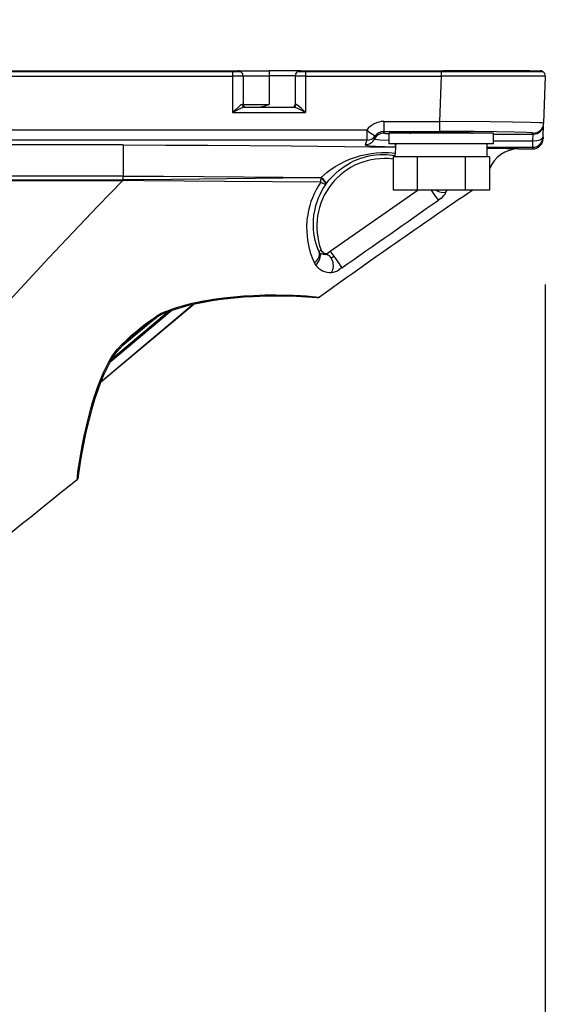
# Model space of a CAD drawing. Units: millimetres. Extents: x 1609 to 1746, y -97 to 17.
# Drawn here: x 1690 to 1695, y -12 to -2 of the extents above; entities that cross this region are included whole.
import ezdxf

# ---------------------------------------------------------------- set-up
doc = ezdxf.new("R2010")
doc.units = ezdxf.units.MM
doc.layers.add('GAIKEI', color=7, linetype='Continuous')
doc.layers.add('SUNPO', color=3, linetype='Continuous')
doc.styles.get("Standard").update_dxf_attribs({"font": 'monotxt.shx', "bigfont": 'bigfont.shx'})
doc.dimstyles.get("Standard").update_dxf_attribs({"dimscale": 0, "dimtxt": 2.5, "dimasz": 2.5, "dimexe": 1.25, "dimexo": 2, "dimtad": 1, "dimdec": 8, "dimtxsty": 'Standard', "dimblk": 'OPEN30', "dimcen": 2.5, "dimadec": 8, "dimazin": 2, "dimtfac": 1, "dimtdec": 8, "dimtmove": 0, "dimatfit": 3, "dimldrblk": 'OPEN30', "dimfxl": 1, "dimfrac": 2, "dimarcsym": 0})

# ---------------------------------------------------------------- blocks, each defined once
blk = doc.blocks.new('_Open30')
at = {"color": 0, "linetype": 'ByBlock', "lineweight": -2}
for p, q in [((-1, 0.2679), (0, 0)), ((0, 0), (-1, -0.2679)), ((0, 0), (-1, 0))]:
    blk.add_line(p, q, dxfattribs=at)
blk = doc.blocks.new('*D1')
at = {"layer": 'Defpoints', "color": 0}
for p in [(1695.4593, 2.0138), (1684.463, -3.038), (1695.4593, -3.0379)]:
    blk.add_point(p, dxfattribs=at)
at = {"layer": 'SUNPO', "color": 0, "lineweight": -2}
for p, q in [((1684.463, -1.038), (1684.463, 3.2638)), ((1695.4593, -1.0379), (1695.4593, 3.2638)), ((1686.963, 2.0138), (1692.9593, 2.0138))]:
    blk.add_line(p, q, dxfattribs=at)
at = {"layer": 'SUNPO', "color": 0, "lineweight": -2, "xscale": 2.5, "yscale": 2.5, "zscale": 2.5, "rotation": 180}
blk.add_blockref('_Open30', (1684.463, 2.0138), dxfattribs=at)
at = {"layer": 'SUNPO', "color": 0, "lineweight": -2, "xscale": 2.5, "yscale": 2.5, "zscale": 2.5}
blk.add_blockref('_Open30', (1695.4593, 2.0138), dxfattribs=at)
at = {"layer": 'SUNPO', "color": 0, "insert": (1689.9612, 3.8888), "char_height": 2.5, "attachment_point": 5}
blk.add_mtext('220', dxfattribs=at)
blk = doc.blocks.new('*D2')
at = {"layer": 'Defpoints', "color": 0}
for p in [(1695.4591, -3.038), (1679.1094, -20.9481), (1695.4591, -30.5528)]:
    blk.add_point(p, dxfattribs=at)
at = {"layer": 'SUNPO', "color": 0, "lineweight": -2}
for p, q in [((1695.4591, -5.038), (1695.4591, -31.8028)), ((1679.1094, -22.9481), (1679.1094, -31.8028)), ((1681.6094, -30.5528), (1692.9591, -30.5528))]:
    blk.add_line(p, q, dxfattribs=at)
at = {"layer": 'SUNPO', "color": 0, "lineweight": -2, "xscale": 2.5, "yscale": 2.5, "zscale": 2.5, "rotation": 180}
blk.add_blockref('_Open30', (1679.1094, -30.5528), dxfattribs=at)
at = {"layer": 'SUNPO', "color": 0, "lineweight": -2, "xscale": 2.5, "yscale": 2.5, "zscale": 2.5}
blk.add_blockref('_Open30', (1695.4591, -30.5528), dxfattribs=at)
at = {"layer": 'SUNPO', "color": 0, "insert": (1687.2842, -28.6778), "char_height": 2.5, "attachment_point": 5}
blk.add_mtext('327', dxfattribs=at)

msp = doc.modelspace()

# ---------------------------------------------------------------- linework, layer by layer
at = {"layer": 'GAIKEI', "color": 7}
for p, q in [((1690.26058279, -2.98618612), (1692.51082744, -2.98618612)), ((1690.31058823, -2.99368504), (1692.46082201, -2.99368504)), ((1692.46082201, -2.99368504), (1692.53716851, -2.99368504)), ((1693.08455162, -2.99368504), (1693.16089812, -2.99368504)), ((1693.11089268, -2.98618612), (1694.47587569, -2.98618612)), ((1693.16089812, -2.99368504), (1694.45984154, -2.99368504)), ((1694.45984154, -2.99368504), (1695.43570754, -2.99368504)), ((1695.3111319, -2.98618612), (1694.47587569, -2.98618612)), ((1694.47587569, -2.98618612), (1694.47587569, -2.99368504)), ((1695.3111319, -2.98618612), (1695.40936498, -2.98618612)), ((1695.3111319, -2.98618612), (1695.3111319, -2.99368504)), ((1695.45934141, -3.03793425), (1695.4436002, -3.48866385)), ((1695.43888479, -3.62372494), (1695.44327366, -3.49802767)), ((1695.43888479, -3.62372494), (1695.43832623, -3.63974528)), ((1695.20326347, -3.73626767), (1695.33837636, -3.73626767)), ((1692.18163365, -5.20554971), (1692.28180014, -5.18836035)), ((1692.28180014, -5.18836035), (1692.3798455, -5.17480597)), ((1692.3798455, -5.17480597), (1692.47560791, -5.16431293)), ((1692.47560791, -5.16431293), (1692.56894386, -5.15644157)), ((1692.56894386, -5.15644157), (1692.65957261, -5.15085627)), ((1692.65957261, -5.15085627), (1692.78955805, -5.14615606)), ((1692.78955805, -5.14615606), (1692.91108466, -5.14516715)), ((1692.91108466, -5.14516715), (1693.02224474, -5.14715407)), ((1693.02224474, -5.14715407), (1693.1202657, -5.15132022)), ((1693.1202657, -5.15132022), (1693.22251072, -5.15835218)), ((1693.22251072, -5.15835218), (1693.2674603, -5.16243893)), ((1693.2674603, -5.16243893), (1693.27678902, -5.16338203)), ((1691.82020826, -5.30720867), (1691.87203579, -5.28759293)), ((1691.87203579, -5.28759293), (1691.92408615, -5.26993661)), ((1691.92408615, -5.26993661), (1691.97612731, -5.25408399)), ((1691.97612731, -5.25408399), (1692.02800365, -5.23986744)), ((1692.02800365, -5.23986744), (1692.07959926, -5.22713406)), ((1692.07959926, -5.22713406), (1692.13082853, -5.21573762)), ((1692.13082853, -5.21573762), (1692.18163365, -5.20554971)), ((1691.68199593, -5.38777773), (1691.72797563, -5.35674105)), ((1691.75791968, -5.33843466), (1691.72797563, -5.35674105)), ((1691.79262346, -5.31965512), (1691.75791968, -5.33843466)), ((1691.82020826, -5.30720867), (1691.79262346, -5.31965512)), ((1691.55189599, -5.48878361), (1691.62299902, -5.43157829)), ((1691.62299902, -5.43157829), (1691.68199593, -5.38777773)), ((1691.41896983, -5.60821799), (1691.46722188, -5.56250382)), ((1691.46722188, -5.56250382), (1691.53462121, -5.50330549)), ((1691.53462121, -5.50330549), (1691.55189599, -5.48878361)), ((1691.35286315, -5.67933782), (1691.38103241, -5.64733965)), ((1691.38103241, -5.64733965), (1691.41896983, -5.60821799)), ((1691.31138374, -5.73622871), (1691.28680676, -5.77896106)), ((1691.31138374, -5.73622871), (1691.32754909, -5.71184256)), ((1691.32754909, -5.71184256), (1691.35286315, -5.67933782)), ((1691.25367636, -5.8427894), (1691.22435487, -5.90608978)), ((1691.28680676, -5.77896106), (1691.25367636, -5.8427894)), ((1691.22435487, -5.90608978), (1691.19821073, -5.96870339)), ((1691.19821073, -5.96870339), (1691.16744109, -6.05091752)), ((1691.14051096, -6.13148348), (1691.11119107, -6.22961735)), ((1691.16744109, -6.05091752), (1691.14051096, -6.13148348)), ((1691.11119107, -6.22961735), (1691.0811264, -6.34309399)), ((1691.0811264, -6.34309399), (1691.05174091, -6.46850742)), ((1691.05174091, -6.46850742), (1691.02448274, -6.60037906)), ((1691.02448274, -6.60037906), (1691.0029014, -6.71965473)), ((1691.0029014, -6.71965473), (1690.98897468, -6.81017367)), ((1690.97973298, -6.89158502), (1690.97958796, -6.89345903)), ((1690.98135056, -6.87348005), (1690.97973298, -6.89158502)), ((1690.98897468, -6.81017367), (1690.98135056, -6.87348005))]:
    msp.add_line(p, q, dxfattribs=at)
at = {"layer": 'GAIKEI', "color": 1}
for p, q in [((1692.46082201, -2.99368504), (1692.46082201, -3.03793425)), ((1692.51108537, -2.98618612), (1692.81086006, -2.98618612)), ((1693.11084238, -2.98618612), (1692.81086006, -2.98618612)), ((1692.81086006, -2.98618612), (1692.81086006, -3.03619156)), ((1693.16089812, -2.99368504), (1693.16089812, -3.03793425)), ((1694.45984154, -2.99368504), (1694.45984154, -3.03793425)), ((1690.31058823, -3.03793425), (1692.46082201, -3.03793425)), ((1692.49868472, -3.03780303), (1692.46082201, -3.03793425)), ((1692.46082201, -3.03793425), (1692.46082201, -3.3879723)), ((1692.55251597, -3.03688743), (1692.49868472, -3.03780303)), ((1692.55986077, -3.03643268), (1692.55251597, -3.03688743)), ((1692.56072457, -3.03627087), (1692.55986077, -3.03643268)), ((1692.56079938, -3.03623426), (1692.56072457, -3.03627087)), ((1692.56083288, -3.03619156), (1692.56079938, -3.03623426)), ((1692.56083288, -3.03619156), (1692.56083288, -3.31122146)), ((1692.56083448, -3.03619156), (1692.81086006, -3.03619156)), ((1693.06088725, -3.03619156), (1692.81086006, -3.03619156)), ((1692.81086006, -3.03619156), (1692.81086006, -3.31122146)), ((1693.06094525, -3.03624956), (1693.06088725, -3.03619156)), ((1693.06088725, -3.03619156), (1693.06088725, -3.31122146)), ((1693.06107497, -3.03629527), (1693.06094525, -3.03624956)), ((1693.06277805, -3.03652729), (1693.06107497, -3.03629527)), ((1693.07097134, -3.03695454), (1693.06277805, -3.03652729)), ((1693.0954079, -3.03751), (1693.07097134, -3.03695454)), ((1693.16089812, -3.03793425), (1693.0954079, -3.03751)), ((1693.16089812, -3.03793425), (1694.45984154, -3.03793425)), ((1693.16089812, -3.03793425), (1693.16089812, -3.3879723)), ((1694.45984154, -3.03793425), (1694.44465129, -3.47295164)), ((1695.30489342, -3.03859662), (1694.45984154, -3.03793425)), ((1695.44098151, -3.03823648), (1695.30489342, -3.03859662)), ((1695.45911098, -3.03797095), (1695.44098151, -3.03823648)), ((1695.45934141, -3.03793425), (1695.45911098, -3.03797095)), ((1692.51142571, -3.36200208), (1692.46082201, -3.3879723)), ((1692.48519756, -3.36440104), (1692.46082201, -3.3879723)), ((1692.46082201, -3.3879723), (1693.16089812, -3.3879723)), ((1692.51756958, -3.33424336), (1692.48519756, -3.36440104)), ((1692.53641462, -3.34987006), (1692.51142571, -3.36200208)), ((1692.5333931, -3.32112854), (1692.51756958, -3.33424336)), ((1692.54300414, -3.31457872), (1692.5333931, -3.32112854)), ((1692.55572222, -3.34156536), (1692.53641462, -3.34987006)), ((1692.54748913, -3.31228968), (1692.54300414, -3.31457872)), ((1692.55336907, -3.31088872), (1692.54748913, -3.31228968)), ((1692.56482661, -3.33839721), (1692.55572222, -3.34156536)), ((1692.56083448, -3.31122146), (1692.81086006, -3.31122146)), ((1692.5729787, -3.33649271), (1692.56482661, -3.33839721)), ((1692.57650688, -3.33622418), (1692.5729787, -3.33649271)), ((1692.57650688, -3.33622418), (1693.04521324, -3.33622418)), ((1692.70187611, -3.33622418), (1692.71605145, -3.33540619)), ((1692.71605145, -3.33540619), (1692.73032611, -3.33332776)), ((1692.73032611, -3.33332776), (1692.74470147, -3.33035804)), ((1692.74470147, -3.33035804), (1692.76302626, -3.32569753)), ((1692.76302626, -3.32569753), (1692.79963904, -3.31476184)), ((1692.79963904, -3.31476184), (1692.81086006, -3.31122146)), ((1693.04877503, -3.33649881), (1693.04521324, -3.33622418)), ((1693.05701262, -3.33843082), (1693.04877503, -3.33649881)), ((1693.06621012, -3.34164467), (1693.05701262, -3.33843082)), ((1693.08571144, -3.35005928), (1693.06621012, -3.34164467)), ((1693.07270653, -3.31170061), (1693.06835116, -3.31088872)), ((1693.07910363, -3.31480455), (1693.07270653, -3.31170061)), ((1693.08609139, -3.31946516), (1693.07910363, -3.31480455)), ((1693.11057985, -3.3621425), (1693.08571144, -3.35005928)), ((1693.10070938, -3.33124314), (1693.08609139, -3.31946516)), ((1693.12069295, -3.3493481), (1693.10070938, -3.33124314)), ((1693.16089812, -3.3879723), (1693.11057985, -3.3621425)), ((1693.16089812, -3.3879723), (1693.12069295, -3.3493481)), ((1693.90959862, -3.47295164), (1693.90959862, -3.56945874)), ((1693.90959862, -3.47295164), (1694.44465129, -3.47295164)), ((1694.44465129, -3.47295164), (1694.44465129, -3.56945874)), ((1694.93054852, -3.47618689), (1694.44465129, -3.47295164)), ((1695.14462669, -3.47889099), (1694.93054852, -3.47618689)), ((1695.31609314, -3.48223615), (1695.14462669, -3.47889099)), ((1695.40254203, -3.48504406), (1695.31609314, -3.48223615)), ((1695.42864497, -3.48649682), (1695.40254203, -3.48504406)), ((1695.44194292, -3.48794967), (1695.42864497, -3.48649682)), ((1695.44309664, -3.48826701), (1695.44194292, -3.48794967)), ((1695.44342318, -3.48842573), (1695.44309664, -3.48826701)), ((1695.44327366, -3.49802767), (1695.4436002, -3.48866385)), ((1695.44354839, -3.48852954), (1695.44342318, -3.48842573)), ((1695.4435835, -3.48858444), (1695.44354839, -3.48852954)), ((1695.4436002, -3.48866385), (1695.4435835, -3.48858444)), ((1693.74702444, -3.55654843), (1686.1740759, -3.55654843)), ((1693.74702444, -3.55654843), (1693.74702444, -3.65290291)), ((1693.90959862, -3.56945874), (1694.44465129, -3.56945874)), ((1693.91097967, -3.57756512), (1693.91097967, -3.58493282)), ((1693.91097967, -3.58493282), (1693.91098737, -3.58498472)), ((1693.91098737, -3.58498472), (1693.91104838, -3.58508543)), ((1693.91104838, -3.58508543), (1693.91117349, -3.58518925)), ((1693.91117349, -3.58518925), (1693.91160694, -3.58539067)), ((1693.91160694, -3.58539067), (1693.91661388, -3.58630627)), ((1693.91661388, -3.58630627), (1693.92658347, -3.58720356)), ((1693.92658347, -3.58720356), (1693.96099891, -3.58893415)), ((1694.02221156, -3.58625136), (1693.96099581, -3.58625136)), ((1693.96099581, -3.68626223), (1693.96099581, -3.58625136)), ((1694.96110454, -3.58625136), (1694.02221156, -3.58625136)), ((1694.77970362, -3.57058806), (1694.44465129, -3.56945874)), ((1694.99208021, -3.57270009), (1694.77970362, -3.57058806)), ((1694.96110454, -3.68626223), (1694.96110454, -3.58625136)), ((1695.16391289, -3.57573382), (1694.99208021, -3.57270009)), ((1695.28255519, -3.57946652), (1695.16391289, -3.57573382)), ((1695.32469997, -3.58194789), (1695.28255519, -3.57946652)), ((1695.33684119, -3.58322973), (1695.32469997, -3.58194789)), ((1695.34290875, -3.58452077), (1695.33684119, -3.58322973)), ((1695.34342761, -3.5848077), (1695.34290875, -3.58452077)), ((1695.3433238, -3.59453466), (1695.34365043, -3.58516784)), ((1695.34357412, -3.58495112), (1695.34342761, -3.5848077)), ((1695.34364433, -3.58509764), (1695.34357412, -3.58495112)), ((1695.34365043, -3.58516784), (1695.34364433, -3.58509764)), ((1693.74702444, -3.65290291), (1686.1740759, -3.65290291)), ((1693.74702444, -3.65290291), (1693.73778434, -3.67741117)), ((1693.82134742, -3.64057247), (1693.82134132, -3.64078299)), ((1693.82134132, -3.64078299), (1693.82155495, -3.64120114)), ((1693.82155495, -3.64120114), (1693.8220754, -3.64162238)), ((1693.8220754, -3.64162238), (1693.82402412, -3.64244637)), ((1693.82402412, -3.64244637), (1693.82920358, -3.643655)), ((1693.82920358, -3.643655), (1693.84746416, -3.64595325)), ((1693.84746416, -3.64595325), (1693.87560602, -3.64805918)), ((1693.87560602, -3.64805918), (1693.96099891, -3.65172478)), ((1694.96110454, -3.59453466), (1695.3433238, -3.59453466)), ((1694.96110454, -3.65738329), (1695.33893492, -3.65738329)), ((1695.33893492, -3.65738329), (1695.3433238, -3.59453466)), ((1695.33893492, -3.72021363), (1695.33893492, -3.65738329)), ((1691.41070784, -3.69867508), (1686.96022397, -3.69867508)), ((1691.41070784, -3.69867508), (1691.41070784, -3.99848178)), ((1691.41070784, -3.69867508), (1691.82009224, -3.69928855)), ((1691.82009224, -3.69928855), (1692.2261942, -3.70102214)), ((1692.2261942, -3.70102214), (1693.02215623, -3.70716291)), ((1693.02215623, -3.70716291), (1693.53244581, -3.7126384)), ((1693.53244581, -3.7126384), (1694.02139057, -3.71874257)), ((1693.73171368, -3.69614491), (1693.73178689, -3.6969934)), ((1693.73178689, -3.6969934), (1693.73218063, -3.69754886)), ((1693.73218063, -3.69754886), (1693.73379221, -3.69865368)), ((1693.73379221, -3.69865368), (1693.73826039, -3.70026826)), ((1693.73826039, -3.70026826), (1693.75439985, -3.70333559)), ((1693.75439985, -3.70333559), (1693.77415909, -3.70563684)), ((1693.77415909, -3.70563684), (1693.82992996, -3.70969308)), ((1693.79227326, -3.78025745), (1693.84146991, -3.77469345)), ((1693.82992996, -3.70969308), (1693.91640476, -3.71343799)), ((1693.84146991, -3.77469345), (1693.88961045, -3.77173603)), ((1693.88961045, -3.77173603), (1693.92442113, -3.77107976)), ((1693.91640476, -3.71343799), (1694.02107464, -3.7162582)), ((1693.92442113, -3.77107976), (1693.95843203, -3.77161081)), ((1693.95843203, -3.77161081), (1693.99008987, -3.77312468)), ((1694.02221156, -3.68626223), (1693.96099581, -3.68626223)), ((1693.99008987, -3.77312468), (1694.02103503, -3.77553584)), ((1694.02099073, -3.68626223), (1694.02479674, -3.68626223)), ((1694.96110454, -3.68626223), (1694.02221156, -3.68626223)), ((1694.90108822, -3.68626223), (1694.67201061, -3.68626223)), ((1694.90108822, -3.81127583), (1694.90108822, -3.68626223)), ((1694.90108822, -3.72021363), (1695.33893492, -3.72021363)), ((1695.33893492, -3.72021363), (1695.33837636, -3.73626767)), ((1693.49167748, -3.87800058), (1693.54066511, -3.85349532)), ((1693.54066511, -3.85349532), (1693.59066284, -3.83234132)), ((1693.55198224, -3.89127722), (1693.58782294, -3.87038255)), ((1693.58782294, -3.87038255), (1693.6242832, -3.85194185)), ((1693.59066284, -3.83234132), (1693.64094451, -3.81461479)), ((1693.6242832, -3.85194185), (1693.64840992, -3.84118628)), ((1693.64094451, -3.81461479), (1693.69165652, -3.80005941)), ((1693.64840992, -3.84118628), (1693.67267716, -3.83147452)), ((1693.67267716, -3.83147452), (1693.72137165, -3.81515195)), ((1693.69165652, -3.80005941), (1693.74242044, -3.78861096)), ((1693.72137165, -3.81515195), (1693.76979922, -3.80290092)), ((1693.74242044, -3.78861096), (1693.79227326, -3.78025745)), ((1693.76979922, -3.80290092), (1693.80514086, -3.79636941)), ((1693.80514086, -3.79636941), (1693.83981873, -3.79188892)), ((1693.83981873, -3.79188892), (1693.87326957, -3.78936184)), ((1693.87326957, -3.78936184), (1693.9057393, -3.78857746)), ((1693.9057393, -3.78857746), (1693.93678357, -3.78936794)), ((1693.93678357, -3.78936794), (1693.96676733, -3.79156848)), ((1693.96676733, -3.79156848), (1693.99431243, -3.79484334)), ((1693.99431243, -3.79484334), (1694.02099073, -3.79917121)), ((1694.23007416, -3.81127583), (1693.99910875, -3.81127583)), ((1693.99910875, -3.81127583), (1693.99910875, -4.13130872)), ((1694.02099073, -3.81127583), (1694.02099073, -3.78625781)), ((1694.69200488, -3.81127583), (1694.23007416, -3.81127583)), ((1694.23007416, -3.81127583), (1694.23007416, -4.13130872)), ((1694.8990952, -3.81127583), (1694.67201061, -3.81127583)), ((1694.71872439, -3.81127583), (1694.69200488, -3.81127583)), ((1694.69200488, -3.81127583), (1694.69200488, -4.13130872)), ((1694.92297019, -3.81127583), (1694.89883887, -3.81127583)), ((1694.92297019, -3.81127583), (1694.92297019, -4.13130872)), ((1693.33907149, -3.98509842), (1693.36783442, -3.96053515)), ((1693.36783442, -3.96053515), (1693.39763496, -3.93751635)), ((1693.39763496, -3.93751635), (1693.42058215, -3.92127919)), ((1693.42058215, -3.92127919), (1693.443984, -3.90592412)), ((1693.443984, -3.90592412), (1693.49167748, -3.87800058)), ((1693.44947779, -3.96919089), (1693.48278832, -3.94053488)), ((1693.48278832, -3.94053488), (1693.51691673, -3.91465617)), ((1693.51691673, -3.91465617), (1693.55198224, -3.89127722)), ((1691.41070784, -3.99848178), (1686.96022397, -3.99848178)), ((1686.96022397, -4.03379752), (1691.40827537, -4.03379752)), ((1686.96022397, -4.03879386), (1691.40827537, -4.03879386)), ((1691.40827537, -4.03879076), (1691.40827537, -4.03379752)), ((1691.40827837, -4.03879076), (1691.41076124, -4.03882737)), ((1691.40827997, -4.03379752), (1691.41070784, -4.03378532)), ((1691.41070784, -4.03378532), (1691.41070784, -3.99848178)), ((1691.41070784, -3.99848178), (1691.7994342, -3.99910755)), ((1691.60954385, -4.03184731), (1691.41070784, -4.03378532)), ((1691.41070784, -4.03378532), (1691.41075974, -4.03883347)), ((1691.60972087, -4.04091499), (1691.41075974, -4.03883347)), ((1692.94308424, -4.01845775), (1691.60954385, -4.03184731)), ((1692.38328218, -4.04813628), (1691.60972087, -4.04091499)), ((1691.7994342, -3.99910755), (1692.18617055, -4.00086554)), ((1692.18617055, -4.00086554), (1692.94602036, -4.00708571)), ((1693.30629663, -4.05634027), (1692.38328218, -4.04813628)), ((1693.30895352, -4.01455113), (1692.94308424, -4.01845775)), ((1692.94602036, -4.00708571), (1693.31151109, -4.01114496)), ((1693.30629663, -4.05634027), (1693.28262155, -4.09272733)), ((1693.31151109, -4.01114496), (1693.30895502, -4.01455113)), ((1693.31151109, -4.01114496), (1693.33907149, -3.98509842)), ((1693.3584996, -4.07006856), (1693.38709001, -4.03405085)), ((1693.38709001, -4.03405085), (1693.41750102, -4.00038329)), ((1693.41750102, -4.00038329), (1693.44947779, -3.96919089)), ((1693.26165217, -4.12935241), (1693.24265901, -4.16730813)), ((1693.28262155, -4.09272733), (1693.26165217, -4.12935241)), ((1693.31417718, -4.14042531), (1693.29639565, -4.17537791)), ((1693.33389063, -4.10668754), (1693.31417718, -4.14042531)), ((1693.35630356, -4.07304129), (1693.33389063, -4.10668754)), ((1693.3584996, -4.07006856), (1693.35630206, -4.07304439)), ((1694.23922436, -4.13130872), (1693.39682007, -4.72116785)), ((1694.23007416, -4.13130872), (1693.99910875, -4.13130872)), ((1694.69200488, -4.13130872), (1694.23007416, -4.13130872)), ((1694.3647384, -4.13130872), (1694.40483986, -4.18841643)), ((1694.92297019, -4.13130872), (1694.69200488, -4.13130872)), ((1693.21248453, -4.24221258), (1693.20092627, -4.27893837)), ((1693.22622512, -4.20523956), (1693.21248453, -4.24221258)), ((1693.24265901, -4.16730813), (1693.22622512, -4.20523956)), ((1693.2674023, -4.24718132), (1693.25618588, -4.283779)), ((1693.28114289, -4.21016559), (1693.2674023, -4.24718132)), ((1693.29639565, -4.17537791), (1693.28114289, -4.21016559)), ((1694.40483986, -4.18841643), (1694.43070938, -4.22410751)), ((1694.43070938, -4.22410751), (1694.43376141, -4.22816075)), ((1694.45771421, -4.21135592), (1694.43376141, -4.22816075)), ((1693.1855606, -4.34244618), (1693.18074128, -4.3693138)), ((1693.19142054, -4.31535893), (1693.1855606, -4.34244618)), ((1693.20092627, -4.27893837), (1693.19142054, -4.31535893)), ((1693.24546701, -4.32871488), (1693.23809921, -4.37272297)), ((1693.25618588, -4.283779), (1693.24546701, -4.32871488)), ((1693.17390763, -4.42385763), (1693.17095021, -4.47715022)), ((1693.17681785, -4.39673378), (1693.17390763, -4.42385763)), ((1693.18074128, -4.3693138), (1693.17681785, -4.39673378)), ((1693.23380185, -4.41567804), (1693.23232158, -4.45748258)), ((1693.23809921, -4.37272297), (1693.23380185, -4.41567804)), ((1693.17095021, -4.47715022), (1693.17154078, -4.52904796)), ((1693.17154078, -4.52904796), (1693.17537269, -4.57941964)), ((1693.23232158, -4.45748258), (1693.23278253, -4.48459733)), ((1693.23278253, -4.48459733), (1693.2343238, -4.51114132)), ((1693.2343238, -4.51114132), (1693.23689978, -4.53722755)), ((1693.17537269, -4.57941964), (1693.18216203, -4.62814924)), ((1693.18216203, -4.62814924), (1693.19163726, -4.67513315)), ((1693.23689978, -4.53722755), (1693.24044327, -4.56269412)), ((1693.24044327, -4.56269412), (1693.25017633, -4.61155503)), ((1693.25017633, -4.61155503), (1693.26131034, -4.65209294)), ((1693.19163726, -4.67513315), (1693.20610573, -4.72878278)), ((1693.26131034, -4.65209294), (1693.27457478, -4.69044851)), ((1693.27457478, -4.69044851), (1693.28966272, -4.72650593)), ((1693.28862051, -4.72130817), (1693.288596, -4.72146388)), ((1693.288596, -4.72146388), (1693.2886083, -4.72193693)), ((1693.2886083, -4.72193693), (1693.28966272, -4.72650593)), ((1693.28869681, -4.72117395), (1693.28862051, -4.72130817)), ((1693.28869681, -4.72117395), (1693.30912283, -4.70627663)), ((1693.39682007, -4.72116785), (1693.372234, -4.73838462)), ((1693.39682007, -4.72116785), (1693.39687047, -4.72116175)), ((1693.39687047, -4.72116175), (1693.39691928, -4.72117695)), ((1693.39691928, -4.72117695), (1693.39705509, -4.72126856)), ((1693.39705509, -4.72126856), (1693.39817372, -4.72241609)), ((1693.39817372, -4.72241609), (1693.40210784, -4.72729332)), ((1693.20610573, -4.72878278), (1693.22359264, -4.77962451)), ((1693.22359264, -4.77962451), (1693.24364182, -4.82745681)), ((1693.28966272, -4.72650593), (1693.29099656, -4.72786108)), ((1693.29099656, -4.72786108), (1693.29291627, -4.72962517)), ((1693.29837797, -4.73509447), (1693.29291627, -4.72962517)), ((1693.30468055, -4.73973367), (1693.29837797, -4.73509447)), ((1693.317072, -4.7455754), (1693.30468055, -4.73973367)), ((1693.32416667, -4.74749211), (1693.317072, -4.7455754)), ((1693.33204563, -4.74862444), (1693.32416667, -4.74749211)), ((1693.33907149, -4.74881666), (1693.33204563, -4.74862444)), ((1693.34700385, -4.74813298), (1693.33907149, -4.74881666)), ((1693.40210784, -4.72729332), (1693.42164887, -4.75370009)), ((1693.4044656, -4.77965501), (1693.41373171, -4.77670369)), ((1693.41373171, -4.77670369), (1693.41946053, -4.77371566)), ((1693.41946053, -4.77371566), (1693.43080516, -4.76643337)), ((1693.42164887, -4.75370009), (1693.43080516, -4.76643337)), ((1693.43080516, -4.76643337), (1693.47523899, -4.82974596)), ((1693.47523899, -4.82974596), (1693.49833871, -4.86375225)), ((1693.50723857, -4.87737683), (1693.4826876, -4.8945601)), ((1693.49833871, -4.86375225), (1693.50723857, -4.87737983)), ((1692.16676544, -5.19720531), (1692.22195484, -5.18715471)), ((1692.22195484, -5.18715471), (1692.2767887, -5.17828235)), ((1692.2767887, -5.17828235), (1692.37636312, -5.16473108)), ((1692.37636312, -5.16473108), (1692.47351109, -5.15436615)), ((1692.47351109, -5.15436615), (1692.56918649, -5.14663521)), ((1692.56918649, -5.14663521), (1692.66265825, -5.14127273)), ((1692.66265825, -5.14127273), (1692.77122415, -5.13761023)), ((1692.77122415, -5.13761023), (1692.8756193, -5.13659082)), ((1692.8756193, -5.13659082), (1692.97485349, -5.13788796)), ((1692.97485349, -5.13788796), (1693.04512933, -5.14017391)), ((1693.04512933, -5.14017391), (1693.11087288, -5.14340306)), ((1693.11087288, -5.14340306), (1693.17070609, -5.14732498)), ((1693.17070609, -5.14732498), (1693.22249082, -5.15153994)), ((1693.22249082, -5.15153994), (1693.29382127, -5.15880393)), ((1691.19526851, -5.97377284), (1692.08861664, -5.22416744)), ((1692.08717608, -5.22537607), (1691.19666636, -5.97260091)), ((1691.87814606, -5.2854168), (1691.28411477, -5.78387189)), ((1691.81976421, -5.29494543), (1691.86155945, -5.27911731)), ((1691.86155945, -5.27911731), (1691.90360962, -5.26455273)), ((1691.90360962, -5.26455273), (1691.94628546, -5.25101666)), ((1691.94628546, -5.25101666), (1691.98901631, -5.23860991)), ((1691.98901631, -5.23860991), (1692.07387654, -5.21695845)), ((1692.07387654, -5.21695845), (1692.1204057, -5.20659043)), ((1692.1204057, -5.20659043), (1692.16676544, -5.19720531)), ((1691.84591295, -5.29721008), (1691.30031533, -5.75501745)), ((1691.40889644, -5.61826849), (1691.69170919, -5.38095938)), ((1691.66704831, -5.38461278), (1691.70410673, -5.35889889)), ((1691.70410673, -5.35889889), (1691.72323111, -5.34641583)), ((1691.74992012, -5.33004745), (1691.72323111, -5.34641583)), ((1691.77719058, -5.31481759), (1691.74992012, -5.33004745)), ((1691.79808975, -5.30437336), (1691.77719058, -5.31481759)), ((1691.81976261, -5.29494543), (1691.79808975, -5.30437336)), ((1691.54460609, -5.48020417), (1691.5786995, -5.45223793)), ((1691.5786995, -5.45223793), (1691.62228634, -5.417908)), ((1691.62228634, -5.417908), (1691.66704831, -5.38461278)), ((1691.43579756, -5.57639693), (1691.48932968, -5.52758793)), ((1691.48932968, -5.52758793), (1691.54460609, -5.48020417)), ((1691.54460609, -5.48020417), (1691.55189599, -5.48878361)), ((1691.34161312, -5.67538229), (1691.36103964, -5.65276024)), ((1691.36103964, -5.65276024), (1691.3974633, -5.61393761)), ((1691.3974633, -5.61393761), (1691.43579756, -5.57639693)), ((1691.27398947, -5.77852461), (1691.2991097, -5.73435481)), ((1691.2991097, -5.73435481), (1691.31075197, -5.71613993)), ((1691.31075197, -5.71613993), (1691.32346085, -5.698395)), ((1691.32346085, -5.698395), (1691.34161312, -5.67538229)), ((1691.22043295, -5.88716682), (1691.25088976, -5.82277992)), ((1691.25088976, -5.82277992), (1691.27398947, -5.77852461)), ((1691.19322209, -5.95130649), (1691.22043295, -5.88716682)), ((1691.15204171, -6.06232316), (1691.16878553, -6.01498222)), ((1691.16878553, -6.01498222), (1691.19322209, -5.95130649)), ((1691.11843826, -6.16766602), (1691.13649742, -6.10924907)), ((1691.13649742, -6.10924907), (1691.15204171, -6.06232316)), ((1691.08419684, -6.29129396), (1691.10186086, -6.22529258)), ((1691.10186086, -6.22529258), (1691.11843826, -6.16766602)), ((1691.06808028, -6.35601659), (1691.08419684, -6.29129396)), ((1691.05226126, -6.4240904), (1691.06808028, -6.35601659)), ((1691.02218139, -6.56782852), (1691.0378921, -6.49022919)), ((1691.0378921, -6.49022919), (1691.05226126, -6.4240904)), ((1691.0083982, -6.64130451), (1691.02218139, -6.56782852)), ((1690.98836882, -6.76098312), (1691.0083982, -6.64130451)), ((1690.97799939, -6.83465143), (1690.98836882, -6.76098312)), ((1690.97021354, -6.91091702), (1690.97208595, -6.88781271)), ((1690.97208595, -6.88781271), (1690.97799939, -6.83465143))]:
    msp.add_line(p, q, dxfattribs=at)
at = {"layer": 'GAIKEI', "color": 7}
for centre, radius, start, end in [((1692.51082744, -3.03619156), 0.05000544, 58.211667, 90.000003), ((1693.11089268, -3.03619156), 0.05000544, 90.000003, 121.788324), ((1695.40936498, -3.03619156), 0.05000544, 58.211667, 90.000003), ((1695.40936498, -3.03619156), 0.05000544, 358, 58.211667), ((1695.33837636, -3.6362568), 0.10001087, 269.999997, 358), ((1695.20324207, -4.03624529), 0.29997951, 89.99615, 159.108219), ((1734.70516558, -62.82448504), 70.99460372, 124.236032, 125.683185), ((1692.68434791, -7.83833105), 2.68034138, 98.764679, 102.873543), ((1692.8875454, -9.53420633), 4.38910821, 87.355107, 90.716585), ((1692.96734688, -8.20834198), 3.06064246, 84.197272, 85.430087), ((1693.27923228, -5.13849532), 0.02500231, 264.393888, 305.698589), ((1690.95467535, -6.89132869), 0.02500278, 308.423879, 355.120118), ((1723.75286403, -48.2612409), 52.76882368, 128.407474, 130.073836)]:
    msp.add_arc(centre, radius, start, end, dxfattribs=at)
at = {"layer": 'GAIKEI', "color": 1}
for centre, radius, start, end in [((1692.51082744, -3.03619156), 0.05000544, 359.999999, 58.211667), ((1693.11089268, -3.03619156), 0.05000544, 121.788324, 180.000005), ((1692.55438538, -3.38475235), 0.07384136, 84.989704, 90.788732), ((1692.5858356, -3.31122146), 0.02500272, 180.000005, 269.999997), ((1693.03588453, -3.31122146), 0.02500272, 269.999997, 0), ((1693.06733485, -3.38475235), 0.07384066, 89.211239, 95.010322), ((1693.90961082, -3.67285138), 0.19990067, 90.003732, 144.42267), ((1693.90959862, -3.66932919), 0.09987448, 90.000276, 144.466192), ((1693.88886887, -3.57711647), 0.02210628, 358.8351, 20.278733), ((1693.96442938, -3.76119708), 0.24163681, 159.711529, 164.3826), ((1693.73178689, -3.59618894), 0.09995769, 269.958067, 333.636877), ((1693.74719996, -3.55301405), 0.09988589, 269.899607, 324.310069), ((1694.0005036, -3.67541506), 0.18251336, 164.792616, 168.994166), ((1693.56989039, -3.55711609), 0.2640516, 344.532097, 348.162191), ((1695.33442393, -3.78614489), 1.31343267, 175.638547, 180.004926), ((1695.33946138, -3.68627444), 1.31846983, 179.999322, 182.172924), ((1691.63372408, -214.78277251), 211.0766943, 89.031017, 89.113055), ((1693.91793393, -4.47837105), 0.65007068, 82.826535, 200.523238), ((1693.03349017, -4.01814642), 0.27547819, 352.030289, 0.747574), ((1694.37066405, -4.08948597), 0.14981372, 305.538267, 335.484202), ((1694.35811238, -4.08250891), 0.16417462, 335.086788, 342.708642), ((1120.48102528, 813.89544895), 999.37382016, 304.98663099998, 305.051494), ((1693.33537239, -4.70314519), 0.05003553, 201.11756, 211.948137), ((1693.35595113, -4.68872712), 0.05001226, 200.545901, 305.028862), ((1693.33882586, -4.68917887), 0.05950241, 277.897465, 304.174798), ((1693.36019199, -4.77166464), 0.12923426, 205.579668, 216.105536), ((1693.39611509, -4.7501413), 0.1710239, 214.839, 274.321834), ((1693.39766556, -4.77090776), 0.15010901, 274.328445, 304.511454)]:
    msp.add_arc(centre, radius, start, end, dxfattribs=at)
for centre, major_axis, ratio, start_param, end_param in [((1692.57650688, -3.31122146), (0, 0.02500272), 0.925453, 1.5575669272, 3.1415926536), ((1693.04521324, -3.31122146), (0, 0.02500272), 0.925453, 3.1415926536, 4.7256183804), ((1695.34365043, -3.48517227), (0.09994983, -0.00349159), 0.999848, 4.7472902229, 6.2831853072), ((1693.74702444, -3.55305685), (-0.08133361, 0.05819725), 0.028388, 1.5911061423, 3.1259782705), ((1693.91097967, -3.68493149), (0.10001087, 0), 0.999848, 1.5707963268, 2.6819970457), ((1694.46103947, -3.58490231), (-0.30042939, 0), 0.017455, 4.7123890033, 6.2837967541), ((1694.46103947, -3.58490231), (-0.30042939, 0), 0.017455, 0.0006114469, 0.260197781), ((1694.46103947, -3.58490231), (-0.30042939, 0), 0.017455, 3.1409812067, 4.7123889575), ((1694.46103947, -3.58490231), (-0.30042939, 0), 0.017455, 2.8814198053, 3.1409812067), ((1695.3433238, -3.49453909), (0.09994983, -0.00349159), 0.999848, 4.7472902468, 6.2831853072), ((1695.33893492, -3.62023326), (0.09994983, -0.00349159), 0.999679, 4.7472843548, 6.2831853072), ((1695.33893492, -3.62023326), (0.09994983, -0.00349159), 0.37125, 4.7253526195, 6.2831853072), ((1906.73179101, -6.07396383), (224.47496683, 17.96990721), 0.279846, 2.8318186483, 2.89253469), ((1693.27525535, -4.01455113), (0.08147859, -0.05799276), 0.184654, 5.2304218178, 6.2476671401), ((1693.27525535, -4.01455113), (0.08066215, -0.05912508), 0.207001, 0.0356796046, 1.2955580218), ((1693.27776573, -4.01114496), (0.08034168, -0.05955848), 0.208756, 0.035693221, 1.2963094657), ((1694.45648728, -4.07802233), (0.08927515, -0.04507936), 0.690507, 4.5447688111, 5.6116291374), ((1693.19670071, -4.76322252), (0.09127884, 0.04087053), 0.788913, 4.879070227, 6.2263618419), ((1693.20810485, -4.78250562), (0.08215157, 0.05703745), 0.808463, 4.7311803625, 6.2221499669), ((1693.3566149, -4.8476678), (0.01136598, -0.09936383), 0.705256, 0.6691369159, 3.1165971843), ((1691.71451137, -5.33567246), (0.01346429, -0.02106857), 0.074819, 0.0000001428, 0.9887222834), ((1691.81092385, -5.28399454), (0.00928446, -0.02321419), 0.196463, 0.0000013139, 1.0027372301), ((1691.28994891, -5.72335501), (0.02143483, -0.01287066), 0.224048, 5.2835106352, 6.2831853072)]:
    msp.add_ellipse(centre, major_axis=major_axis, ratio=ratio, start_param=start_param, end_param=end_param, dxfattribs=at)

# ---------------------------------------------------------------- dimensions: what is measured, and where the dimension line sits
at = {"layer": 'SUNPO'}
for base, p1, p2, text, picture, middle in [((1695.45934141, 2.01381388), (1684.46301037, -3.03801976), (1695.45934141, -3.03793425), '220', '*D1', (1689.96117589, 3.88881388)), ((1695.45911098, -30.55279168), (1679.10937041, -20.94813647), (1695.45911098, -3.03797095), '327', '*D2', (1687.2842407, -28.67779168))]:
    dim = msp.add_linear_dim(base=base, p1=p1, p2=p2, text=text, dimstyle='Standard', override={"dimscale": 1}, dxfattribs=at)
    dim.commit()
    dim.dimension.update_dxf_attribs({"geometry": picture, "text_midpoint": middle})

doc.saveas('drawing.dxf')
